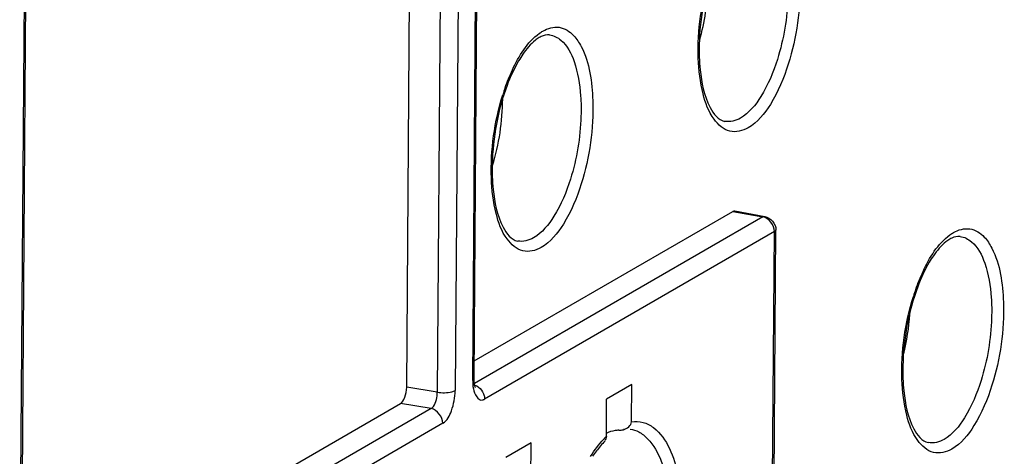
# Model space of a CAD drawing. Units: millimetres. Extents: x 0 to 420, y 0 to 297.
# Drawn here: x 387 to 391, y 168 to 170 of the extents above; entities that cross this region are included whole.
import ezdxf

# ---------------------------------------------------------------- set-up
doc = ezdxf.new("R2010")
doc.units = ezdxf.units.MM
doc.header["$LTSCALE"] = 23.1
doc.layers.get('0').update_dxf_attribs({"linetype": 'CONTINUOUS'})
doc.layers.add('RADIEN', color=7, linetype='CONTINUOUS')

msp = doc.modelspace()

# ---------------------------------------------------------------- linework, layer by layer
at = {"color": 7, "linetype": 'CONTINUOUS'}
for p, q in [((389.60014, 167.95955), (389.4881, 167.89475)), ((389.15161, 167.70016), (389.03957, 167.63536))]:
    msp.add_line(p, q, dxfattribs=at)
for centre, major_axis, start_param, end_param in [((389.73978, 169.64499), (0.06822, 0.44592), -1.8494132, -1.2882179), ((388.82402, 169.11069), (0.06826, 0.44617), -1.9085469, -1.2326387), ((390.64076, 168.21457), (0.06818, 0.44567), -1.7744445, -1.3750064)]:
    msp.add_ellipse(centre, major_axis=major_axis, ratio=0.4238891, start_param=start_param, end_param=end_param, dxfattribs=at)
at = {"layer": 'RADIEN', "color": 9, "linetype": 'CONTINUOUS'}
for p, q in [((388.89133, 167.97826), (389.00488, 183.05873)), ((388.84691, 183.00597), (388.73336, 167.9255)), ((388.9265, 183.0134), (388.81295, 167.93294)), ((386.87294, 166.81101), (386.96337, 178.8205)), ((390.05001, 168.73125), (390.1838, 168.70722)), ((390.1838, 168.70722), (388.89913, 167.96428)), ((390.23606, 168.64175), (388.94428, 167.8947)), ((390.21969, 166.46736), (390.23606, 168.64175)), ((390.24244, 168.64957), (390.24243, 168.64941)), ((388.73336, 167.9255), (388.5972, 167.94816)), ((388.70602, 167.8526), (386.88074, 166.79702)), ((388.70602, 167.8526), (388.56986, 167.87526)), ((388.75827, 167.78713), (386.92589, 166.72744))]:
    msp.add_line(p, q, dxfattribs=at)
at = {"layer": 'RADIEN', "color": 7, "linetype": 'CONTINUOUS'}
for p, q in [((388.8977, 167.98608), (389.01126, 183.06655)), ((388.5972, 167.94816), (388.71075, 183.02863)), ((386.87931, 166.81883), (386.96974, 178.82832)), ((388.8983, 168.0652), (390.05001, 168.73125)), ((390.05903, 168.73314), (390.19304, 168.70907)), ((390.22606, 166.47518), (390.24244, 168.64957)), ((389.5989, 167.7943), (389.60014, 167.95955)), ((389.48686, 167.72951), (389.4881, 167.89475)), ((386.87991, 166.89794), (388.56986, 167.87526)), ((389.15037, 167.53491), (389.15161, 167.70016))]:
    msp.add_line(p, q, dxfattribs=at)
msp.add_lwpolyline([(388.90253, 167.948), (388.90354, 167.94667), (388.90281, 167.94827), (388.90072, 167.95501), (388.89862, 167.96725), (388.8977, 167.98414), (388.8977, 167.98608)], dxfattribs=at)
for centre, radius, start, end in [((389.24511, 169.40793), 0.11332, 115.33311, 120.10861), ((391.07468, 168.50983), 0.11332, 115.33311, 120.10861), ((389.58478, 167.66433), 0.0972, 99.27121, 103.06648)]:
    msp.add_arc(centre, radius, start, end, dxfattribs=at)
at = {"layer": 'RADIEN', "color": 9, "linetype": 'CONTINUOUS'}
for centre, radius, start, end in [((389.97155, 168.95442), 0.99134, 160.70325, 162.60315), ((391.80112, 168.05632), 0.99135, 160.70337, 162.60328), ((389.75805, 167.45718), 0.38432, 134.88091, 137.42074)]:
    msp.add_arc(centre, radius, start, end, dxfattribs=at)
at = {"layer": 'RADIEN', "color": 7, "linetype": 'CONTINUOUS'}
for centre, major_axis, ratio, start_param, end_param in [((390.04957, 168.67388), (0.00916, 0.05931), 0.4267954, -0.0176221, 0.3307618), ((388.57028, 167.93262), (0.00914, 0.0593), 0.4269551, -2.8108737, -1.240382)]:
    msp.add_ellipse(centre, major_axis=major_axis, ratio=ratio, start_param=start_param, end_param=end_param, dxfattribs=at)
for points, knots in [([(389.96684, 169.82624), (389.92492, 169.71476), (389.89635, 169.55666), (389.90096, 169.39993), (389.90481, 169.3626)], [0, 0, 0, 0, 0.7603837, 1, 1, 1, 1]), ([(389.18826, 169.50596), (389.18208, 169.50239), (389.15348, 169.48227), (389.13076, 169.45487), (389.11499, 169.43211)], [0, 0, 0, 0, 0.2051652, 1, 1, 1, 1]), ([(389.11499, 169.43211), (389.10834, 169.42251), (389.08051, 169.37847), (389.05887, 169.33073), (389.04466, 169.29294)], [0, 0, 0, 0, 0.2243916, 1, 1, 1, 1]), ([(389.90481, 169.3626), (389.91077, 169.3048), (389.92491, 169.22047), (389.9848, 169.13822), (390.01396, 169.13256)], [0, 0, 0, 0, 0.6617614, 1, 1, 1, 1]), ([(389.04466, 169.29294), (389.00274, 169.18146), (388.97417, 169.02335), (388.97878, 168.86663), (388.98263, 168.82929)], [0, 0, 0, 0, 0.7603837, 1, 1, 1, 1]), ([(388.98263, 168.82929), (388.98859, 168.77149), (389.00273, 168.68717), (389.06262, 168.60491), (389.09178, 168.59925)], [0, 0, 0, 0, 0.6617614, 1, 1, 1, 1]), ([(391.01783, 168.60786), (391.01164, 168.60428), (390.98305, 168.58417), (390.96033, 168.55677), (390.94456, 168.53401)], [0, 0, 0, 0, 0.2051652, 1, 1, 1, 1]), ([(390.94456, 168.53401), (390.9379, 168.52441), (390.91008, 168.48037), (390.88843, 168.43263), (390.87422, 168.39484)], [0, 0, 0, 0, 0.2243916, 1, 1, 1, 1]), ([(390.87422, 168.39484), (390.8323, 168.28335), (390.80374, 168.12525), (390.80834, 167.96852), (390.81219, 167.93119)], [0, 0, 0, 0, 0.7603837, 1, 1, 1, 1]), ([(390.81219, 167.93119), (390.81815, 167.87339), (390.83229, 167.78907), (390.89219, 167.70681), (390.92134, 167.70115)], [0, 0, 0, 0, 0.6617614, 1, 1, 1, 1]), ([(389.48686, 167.72951), (389.48683, 167.72547), (389.48591, 167.71854), (389.48287, 167.71212), (389.48101, 167.70994)], [0, 0, 0, 0, 0.5851338, 1, 1, 1, 1]), ([(389.54282, 167.75625), (389.53705, 167.75585), (389.51783, 167.75384), (389.49803, 167.74921), (389.4866, 167.74174)], [0, 0, 0, 0, 0.2975279, 1, 1, 1, 1]), ([(389.54282, 167.75625), (389.54607, 167.75648), (389.55278, 167.75681), (389.55946, 167.75785), (389.56281, 167.75873)], [0, 0, 0, 0, 0.4843212, 1, 1, 1, 1])]:
    msp.add_open_spline(points, degree=3, knots=knots, dxfattribs=at)
at = {"layer": 'RADIEN', "color": 9, "linetype": 'CONTINUOUS'}
for points in [[(389.89671, 169.4135), (389.89243, 169.53813), (389.91043, 169.66513), (389.94773, 169.78413)], [(390.34836, 169.75842), (390.35264, 169.63378), (390.33464, 169.50678), (390.29734, 169.38779)], [(388.97453, 168.88019), (388.97025, 169.00483), (388.98825, 169.13183), (389.02555, 169.25082)], [(389.42618, 169.22511), (389.43046, 169.10047), (389.41246, 168.97348), (389.37515, 168.85448)], [(390.08469, 169.14707), (390.06386, 169.13502), (390.0376, 169.12798), (390.01398, 169.13255)], [(390.23606, 168.64175), (390.23627, 168.66967), (390.21132, 168.70246), (390.1838, 168.70722)], [(389.16251, 168.61376), (389.14168, 168.60172), (389.11542, 168.59467), (389.0918, 168.59925)], [(390.8041, 167.98208), (390.79982, 168.10672), (390.81781, 168.23372), (390.85512, 168.35272)], [(391.25575, 168.32701), (391.26003, 168.20238), (391.24203, 168.07538), (391.20472, 167.95638)], [(388.89203, 167.96017), (388.9155, 167.95611), (388.9372, 167.93286), (388.94258, 167.90965)], [(388.75827, 167.78713), (388.75848, 167.81505), (388.73353, 167.84784), (388.70602, 167.8526)], [(389.5989, 167.7943), (389.61591, 167.79701), (389.6339, 167.79611), (389.6505, 167.7915)], [(389.6505, 167.7915), (389.6672, 167.78685), (389.68307, 167.77839), (389.69681, 167.7678)], [(389.59351, 167.76066), (389.60648, 167.75892), (389.61929, 167.75476), (389.63092, 167.74877)], [(389.63092, 167.74877), (389.64561, 167.74121), (389.65887, 167.73061), (389.67032, 167.7187)], [(389.41676, 167.63967), (389.43396, 167.66706), (389.45316, 167.69342), (389.47506, 167.71722)], [(390.99207, 167.71566), (390.97125, 167.70361), (390.94499, 167.69657), (390.92137, 167.70115)]]:
    msp.add_open_spline(points, degree=3, dxfattribs=at)
for points, knots in [([(390.29446, 169.77943), (390.29654, 169.74935), (390.29821, 169.62441), (390.27732, 169.49916), (390.24898, 169.40879)], [0, 0, 0, 0, 0.2414798, 1, 1, 1, 1]), ([(389.0359, 169.28202), (389.04538, 169.30909), (389.08124, 169.39752), (389.13367, 169.48522), (389.18832, 169.52486)], [0, 0, 0, 0, 0.2981638, 1, 1, 1, 1]), ([(389.18832, 169.52486), (389.19088, 169.52672), (389.19602, 169.53026), (389.20133, 169.53354), (389.20399, 169.53507)], [0, 0, 0, 0, 0.5083545, 1, 1, 1, 1]), ([(389.20399, 169.53507), (389.22548, 169.5475), (389.27815, 169.56284), (389.32427, 169.53306), (389.34113, 169.51498)], [0, 0, 0, 0, 0.5010507, 1, 1, 1, 1]), ([(389.23346, 169.51769), (389.25206, 169.51555), (389.30524, 169.48787), (389.35454, 169.38576), (389.3687, 169.2978), (389.37228, 169.24613)], [0, 0, 0, 0, 0.1734851, 0.5198491, 1, 1, 1, 1]), ([(389.34113, 169.51498), (389.35461, 169.50053), (389.41019, 169.41344), (389.42336, 169.30719), (389.42618, 169.22511)], [0, 0, 0, 0, 0.194013, 1, 1, 1, 1]), ([(390.1189, 169.10353), (390.09492, 169.08967), (390.03119, 169.07496), (389.95149, 169.14819), (389.91002, 169.26573), (389.89854, 169.36028), (389.89671, 169.4135)], [0, 0, 0, 0, 0.1829375, 0.3764687, 0.6483333, 1, 1, 1, 1]), ([(390.24898, 169.40879), (390.23094, 169.35124), (390.19117, 169.25474), (390.1229, 169.16917), (390.08469, 169.14707)], [0, 0, 0, 0, 0.5774076, 1, 1, 1, 1]), ([(390.29734, 169.38779), (390.27774, 169.32528), (390.23454, 169.22047), (390.1604, 169.12753), (390.1189, 169.10353)], [0, 0, 0, 0, 0.5774089, 1, 1, 1, 1]), ([(389.37228, 169.24613), (389.37436, 169.21605), (389.37603, 169.0911), (389.35514, 168.96585), (389.3268, 168.87548)], [0, 0, 0, 0, 0.2414801, 1, 1, 1, 1]), ([(389.19672, 168.57023), (389.17274, 168.55636), (389.10901, 168.54165), (389.02931, 168.61488), (388.98784, 168.73242), (388.97636, 168.82698), (388.97453, 168.88019)], [0, 0, 0, 0, 0.1829372, 0.3764683, 0.6483331, 1, 1, 1, 1]), ([(389.3268, 168.87548), (389.30876, 168.81793), (389.26898, 168.72143), (389.20072, 168.63586), (389.16251, 168.61376)], [0, 0, 0, 0, 0.5774075, 1, 1, 1, 1]), ([(389.37515, 168.85448), (389.35556, 168.79197), (389.31236, 168.68716), (389.23822, 168.59423), (389.19672, 168.57023)], [0, 0, 0, 0, 0.5774088, 1, 1, 1, 1]), ([(390.1838, 168.70722), (390.18527, 168.70803), (390.18828, 168.70923), (390.19155, 168.70931), (390.19304, 168.70905)], [0, 0, 0, 0, 0.5240356, 1, 1, 1, 1]), ([(390.24242, 168.64941), (390.24235, 168.64798), (390.24064, 168.6447), (390.23778, 168.64274), (390.23606, 168.64175)], [0, 0, 0, 0, 0.4209622, 1, 1, 1, 1]), ([(391.03355, 168.63697), (391.05504, 168.6494), (391.10771, 168.66474), (391.15383, 168.63496), (391.17069, 168.61688)], [0, 0, 0, 0, 0.5010534, 1, 1, 1, 1]), ([(390.86547, 168.38392), (390.87495, 168.41099), (390.91081, 168.49942), (390.96323, 168.58712), (391.01788, 168.62676)], [0, 0, 0, 0, 0.2981639, 1, 1, 1, 1]), ([(391.01788, 168.62676), (391.02045, 168.62862), (391.02559, 168.63216), (391.0309, 168.63544), (391.03355, 168.63697)], [0, 0, 0, 0, 0.5083546, 1, 1, 1, 1]), ([(391.06303, 168.61959), (391.08162, 168.61745), (391.13481, 168.58977), (391.18411, 168.48766), (391.19826, 168.3997), (391.20184, 168.34803)], [0, 0, 0, 0, 0.1734857, 0.5198495, 1, 1, 1, 1]), ([(391.17069, 168.61688), (391.18418, 168.60243), (391.23976, 168.51535), (391.25293, 168.40909), (391.25575, 168.32701)], [0, 0, 0, 0, 0.1940119, 1, 1, 1, 1]), ([(391.20184, 168.34803), (391.20393, 168.31795), (391.20559, 168.193), (391.1847, 168.06775), (391.15637, 167.97738)], [0, 0, 0, 0, 0.2414796, 1, 1, 1, 1]), ([(388.89133, 167.97826), (388.89307, 167.97927), (388.89598, 167.98126), (388.89767, 167.98462), (388.8977, 167.98608)], [0, 0, 0, 0, 0.5800074, 1, 1, 1, 1]), ([(391.02629, 167.67212), (391.00231, 167.65826), (390.93858, 167.64355), (390.85888, 167.71678), (390.81741, 167.83432), (390.80592, 167.92887), (390.8041, 167.98208)], [0, 0, 0, 0, 0.1829378, 0.376469, 0.6483335, 1, 1, 1, 1]), ([(388.89133, 167.97826), (388.89124, 167.96567), (388.89106, 167.93517), (388.91452, 167.88649), (388.93544, 167.89115)], [0, 0, 0, 0, 0.3700671, 1, 1, 1, 1]), ([(391.15637, 167.97738), (391.13832, 167.91983), (391.09855, 167.82333), (391.03029, 167.73776), (390.99207, 167.71566)], [0, 0, 0, 0, 0.5774077, 1, 1, 1, 1]), ([(391.20472, 167.95638), (391.18513, 167.89387), (391.14193, 167.78906), (391.06779, 167.69612), (391.02629, 167.67212)], [0, 0, 0, 0, 0.577409, 1, 1, 1, 1]), ([(388.70602, 167.8526), (388.71025, 167.85494), (388.72857, 167.87535), (388.73355, 167.90381), (388.73336, 167.9255)], [0, 0, 0, 0, 0.1824969, 1, 1, 1, 1]), ([(388.73336, 167.9255), (388.75494, 167.92231), (388.7826, 167.92235), (388.80859, 167.93041), (388.81295, 167.93294)], [0, 0, 0, 0, 0.8122826, 1, 1, 1, 1]), ([(388.75827, 167.78713), (388.77777, 167.7984), (388.80342, 167.85088), (388.81272, 167.90239), (388.81295, 167.93294)], [0, 0, 0, 0, 0.4243866, 1, 1, 1, 1]), ([(388.93544, 167.89115), (388.93694, 167.89149), (388.93999, 167.89245), (388.94286, 167.89387), (388.94428, 167.8947)], [0, 0, 0, 0, 0.4833848, 1, 1, 1, 1]), ([(388.94258, 167.90965), (388.94316, 167.90718), (388.94402, 167.90221), (388.9443, 167.89718), (388.94428, 167.8947)], [0, 0, 0, 0, 0.5054096, 1, 1, 1, 1]), ([(389.69681, 167.7678), (389.75953, 167.71944), (389.83056, 167.51633), (389.83502, 167.19824), (389.76382, 166.86127), (389.6604, 166.65231), (389.58977, 166.58204)], [0, 0, 0, 0, 0.1881792, 0.4653803, 0.7632745, 1, 1, 1, 1]), ([(389.67032, 167.7187), (389.72519, 167.66162), (389.78115, 167.46494), (389.77712, 167.16004), (389.70269, 166.85199), (389.60149, 166.66456), (389.53417, 166.60697)], [0, 0, 0, 0, 0.2006225, 0.4830527, 0.7755017, 1, 1, 1, 1])]:
    msp.add_open_spline(points, degree=3, knots=knots, dxfattribs=at)
at = {"layer": 'RADIEN', "color": 7, "linetype": 'CONTINUOUS'}
for points in [[(389.23346, 169.51769), (389.22102, 169.51912), (389.20795, 169.5157), (389.19662, 169.51036)], [(390.19304, 168.70907), (390.21844, 168.70451), (390.24266, 168.67522), (390.24238, 168.64941)], [(391.06303, 168.61959), (391.05059, 168.62102), (391.03751, 168.6176), (391.02619, 168.61225)], [(389.56281, 167.75873), (389.57915, 167.76301), (389.59877, 167.77741), (389.5989, 167.7943)], [(389.46055, 167.68644), (389.4479, 167.67178), (389.43625, 167.65621), (389.42543, 167.64015)], [(389.48111, 167.70842), (389.47394, 167.7014), (389.46711, 167.69403), (389.46055, 167.68644)]]:
    msp.add_open_spline(points, degree=3, dxfattribs=at)

doc.saveas('drawing.dxf')
